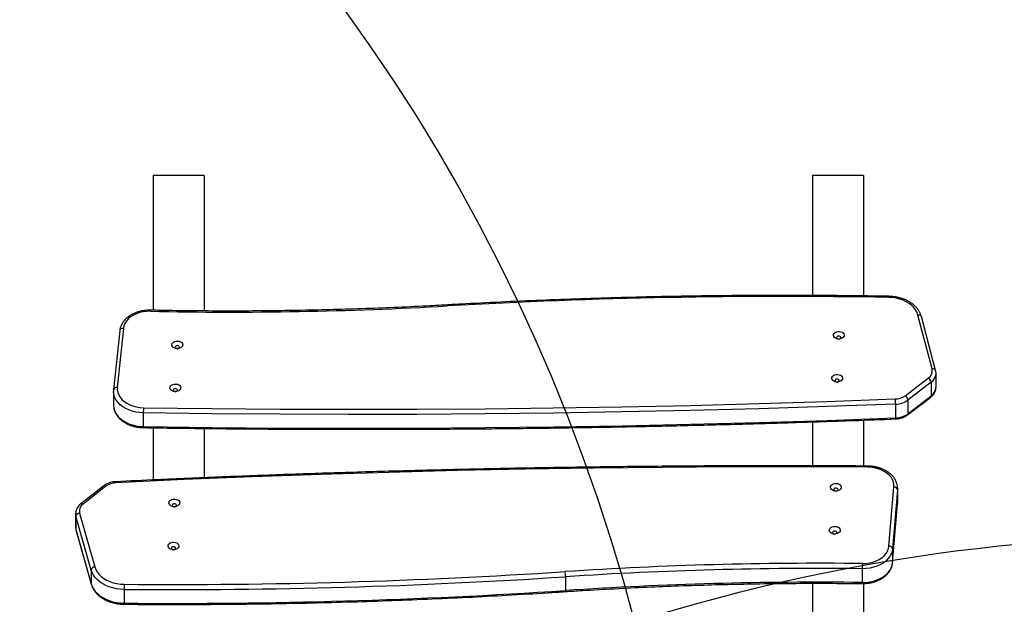
# Model space of a CAD drawing. Units: inches. Extents: x 6038 to 7781, y -11 to 1177.
# Drawn here: x 6917 to 6998, y 644 to 692 of the extents above; entities that cross this region are included whole.
import ezdxf

# ---------------------------------------------------------------- set-up
doc = ezdxf.new("R2010")
doc.units = ezdxf.units.IN
doc.header["$MEASUREMENT"] = 0
doc.layers.add('VP-DIM', color=7, linetype='Continuous')
doc.layers.add('VP-HIC', color=6, linetype='Continuous')
doc.layers.add('VP-EQ', color=7, linetype='Continuous', true_color=0x8a3492)
doc.styles.get("Standard").update_dxf_attribs({"font": 'arial.ttf'})
doc.dimstyles.get("Standard").update_dxf_attribs({"dimtxt": 14, "dimasz": 20, "dimexe": 20, "dimexo": 50, "dimgap": 20, "dimtad": 0, "dimdec": 0, "dimzin": 0, "dimdsep": 46, "dimtxsty": 'Standard', "dimcen": -0.09, "dimadec": 0, "dimazin": 0, "dimtfac": 1, "dimtdec": 4, "dimtofl": 0, "dimtmove": 0, "dimatfit": 3, "dimfxl": 70, "dimfxlon": 1, "dimtolj": 1, "dimtzin": 0, "dimarcsym": 0})

# ---------------------------------------------------------------- blocks, each defined once
blk = doc.blocks.new('*D119')
at = {"layer": 'Defpoints', "color": 0}
for p in [(7442.327, 1095.12), (6604.403, 491.047), (7442.327, 489.394)]:
    blk.add_point(p, dxfattribs=at)
at = {"layer": 'VP-DIM', "color": 0, "lineweight": -2}
for p, q in [((6604.403, 1025.12), (6604.403, 1115.12)), ((7442.327, 1025.12), (7442.327, 1115.12)), ((6624.403, 1095.12), (6987.895, 1095.12)), ((7422.327, 1095.12), (7058.835, 1095.12))]:
    blk.add_line(p, q, dxfattribs=at)
at = {"layer": 'VP-DIM', "color": 0}
for points in [[(6624.403, 1098.454), (6624.403, 1091.787), (6604.403, 1095.12)], [(7422.327, 1091.787), (7422.327, 1098.454), (7442.327, 1095.12)]]:
    blk.add_solid(points, dxfattribs=at)
at = {"layer": 'VP-DIM', "color": 0, "insert": (7023.365, 1095.12), "char_height": 14, "attachment_point": 5}
blk.add_mtext('\\A1;838', dxfattribs=at)
blk = doc.blocks.new('*D121')
at = {"layer": 'Defpoints', "color": 0}
for p in [(6669.824, 779.028), (7117.264, 162.34), (7693.944, 162.34)]:
    blk.add_point(p, dxfattribs=at)
at = {"layer": 'VP-DIM', "color": 0, "lineweight": -2}
for p, q in [((7623.944, 779.028), (7713.944, 779.028)), ((7693.944, 759.028), (7693.944, 506.168)), ((7693.944, 182.34), (7693.944, 435.2)), ((7623.944, 162.34), (7713.944, 162.34))]:
    blk.add_line(p, q, dxfattribs=at)
at = {"layer": 'VP-DIM', "color": 0}
for points in [[(7697.277, 759.028), (7690.61, 759.028), (7693.944, 779.028)], [(7690.61, 182.34), (7697.277, 182.34), (7693.944, 162.34)]]:
    blk.add_solid(points, dxfattribs=at)
at = {"layer": 'VP-DIM', "color": 0, "insert": (7693.944, 470.684), "char_height": 14, "attachment_point": 5, "rotation": 90}
blk.add_mtext('\\A1;617', dxfattribs=at)
blk = doc.blocks.new('*D122')
at = {"layer": 'Defpoints', "color": 0}
for p in [(6619.7, 965.751), (7117.225, 4.638), (7761.362, 4.638)]:
    blk.add_point(p, dxfattribs=at)
at = {"layer": 'VP-DIM', "color": 0, "lineweight": -2}
for p, q in [((7691.362, 965.751), (7781.362, 965.751)), ((7761.362, 945.751), (7761.362, 481.485)), ((7761.362, 24.638), (7761.362, 413.289)), ((7691.362, 4.638), (7781.362, 4.638))]:
    blk.add_line(p, q, dxfattribs=at)
at = {"layer": 'VP-DIM', "color": 0}
for points in [[(7764.696, 945.751), (7758.029, 945.751), (7761.362, 965.751)], [(7758.029, 24.638), (7764.696, 24.638), (7761.362, 4.638)]]:
    blk.add_solid(points, dxfattribs=at)
at = {"layer": 'VP-DIM', "color": 0, "insert": (7761.362, 447.387), "char_height": 14, "attachment_point": 5, "rotation": 90}
blk.add_mtext('\\A1;961', dxfattribs=at)
blk = doc.blocks.new('*D142')
at = {"layer": 'Defpoints', "color": 0}
for p in [(7592.186, 1157.218), (6453.851, 495.541), (7592.186, 489.095)]:
    blk.add_point(p, dxfattribs=at)
at = {"layer": 'VP-DIM', "color": 0, "lineweight": -2}
for p, q in [((6453.851, 1087.218), (6453.851, 1177.218)), ((7592.186, 1087.218), (7592.186, 1177.218)), ((6473.851, 1157.218), (6982.782, 1157.218)), ((7572.186, 1157.218), (7063.256, 1157.218))]:
    blk.add_line(p, q, dxfattribs=at)
at = {"layer": 'VP-DIM', "color": 0}
for points in [[(6473.851, 1160.551), (6473.851, 1153.885), (6453.851, 1157.218)], [(7572.186, 1153.885), (7572.186, 1160.551), (7592.186, 1157.218)]]:
    blk.add_solid(points, dxfattribs=at)
at = {"layer": 'VP-DIM', "color": 0, "insert": (7023.019, 1157.218), "char_height": 14, "attachment_point": 5}
blk.add_mtext('\\A1;1138', dxfattribs=at)
blk = doc.blocks.new('RB1238_')
at = {"color": 7, "linetype": 'Continuous', "lineweight": 25}
for p, q in [((391.737, 1133.521), (387.303, 1132.354)), ((391.873, 1133.811), (387.439, 1132.644)), ((393.236, 1133.841), (392.105, 1133.841)), ((393.934, 1131.307), (392.468, 1133.223)), ((392.824, 1133.443), (394.29, 1131.527)), ((392.824, 1133.443), (393.956, 1133.443)), ((395.422, 1131.527), (393.956, 1133.443)), ((395.516, 1131.489), (394.05, 1133.405)), ((394.29, 1131.527), (395.422, 1131.527)), ((394.629, 1130.507), (395.761, 1130.507)), ((406.295, 1129.975), (401.454, 1130.386)), ((402.704, 1130.69), (401.573, 1130.69)), ((401.679, 1130.685), (406.52, 1130.274)), ((401.679, 1130.685), (402.81, 1130.685)), ((402.741, 1130.689), (402.704, 1130.69)), ((402.823, 1130.685), (402.746, 1130.688)), ((407.651, 1130.274), (402.81, 1130.685)), ((402.823, 1130.685), (402.81, 1130.685)), ((407.664, 1130.274), (402.823, 1130.685)), ((406.52, 1130.274), (407.651, 1130.274)), ((407.664, 1130.274), (407.651, 1130.274)), ((375.842, 1127.88), (375.842, 1123.68)), ((375.842, 1127.88), (385.736, 1127.88)), ((395.946, 1127.88), (399.716, 1127.88)), ((408.155, 1127.779), (409.286, 1127.779)), ((409.373, 1127.88), (413.415, 1127.88)), ((375.842, 1123.68), (385.7, 1123.68)), ((396.088, 1123.68), (399.701, 1123.68)), ((409.355, 1123.68), (413.341, 1123.68)), ((408.816, 1103.383), (409.948, 1103.383)), ((375.842, 1073.68), (375.842, 1069.48)), ((375.842, 1073.68), (386.971, 1073.68)), ((396.625, 1073.68), (400.679, 1073.68)), ((375.842, 1069.48), (386.914, 1069.48)), ((396.573, 1069.48), (400.858, 1069.48)), ((395.343, 1068.677), (396.474, 1068.677)), ((388.413, 1067.037), (393.25, 1066.537)), ((409.857, 1067.108), (410.988, 1067.108)), ((388.594, 1066.739), (393.431, 1066.238)), ((393.447, 1066.238), (393.431, 1066.238)), ((393.575, 1066.231), (394.707, 1066.231)), ((401.343, 1065.423), (402.826, 1063.535)), ((401.367, 1065.608), (402.85, 1063.72)), ((403.584, 1063.435), (408.007, 1064.684)), ((408.261, 1064.39), (403.838, 1063.141)), ((404.969, 1063.141), (409.392, 1064.39)), ((405.009, 1063.146), (409.432, 1064.395)), ((408.261, 1064.39), (409.392, 1064.39)), ((403.63, 1063.112), (404.761, 1063.112)), ((403.838, 1063.141), (404.969, 1063.141))]:
    blk.add_line(p, q, dxfattribs=at)
at = {"color": 8, "linetype": 'Continuous', "lineweight": 25}
for p, q in [((401.561, 1130.69), (401.679, 1130.685)), ((402.81, 1130.685), (402.741, 1130.689)), ((409.392, 1064.39), (409.432, 1064.395)), ((404.969, 1063.141), (405.009, 1063.146))]:
    blk.add_line(p, q, dxfattribs=at)
at = {"color": 7, "linetype": 'Continuous', "lineweight": 25, "flags": 128}
for points in [[(387.303, 1132.354), (387.09, 1132.279), (386.886, 1132.166), (386.693, 1132.02), (386.514, 1131.84), (386.352, 1131.631), (386.21, 1131.395), (386.089, 1131.136), (385.992, 1130.858), (385.92, 1130.565), (385.875, 1130.261), (385.855, 1129.952)], [(394.919, 1068.683), (394.991, 1074.303), (395.036, 1079.924), (395.054, 1085.545), (395.044, 1091.166), (395.007, 1096.787), (394.942, 1102.407), (394.849, 1108.026), (394.73, 1113.645), (394.582, 1119.262), (394.408, 1124.877), (394.205, 1130.491)], [(394.629, 1130.507), (394.832, 1124.892), (395.007, 1119.274), (395.154, 1113.655), (395.274, 1108.034), (395.366, 1102.413), (395.431, 1096.79), (395.468, 1091.168), (395.478, 1085.545), (395.461, 1079.922), (395.415, 1074.299), (395.343, 1068.677)], [(396.474, 1068.677), (396.547, 1074.299), (396.592, 1079.922), (396.61, 1085.545), (396.6, 1091.168), (396.562, 1096.79), (396.497, 1102.413), (396.405, 1108.034), (396.285, 1113.655), (396.138, 1119.274), (395.963, 1124.892), (395.761, 1130.507)], [(401.454, 1130.386), (401.244, 1130.383), (401.036, 1130.341), (400.834, 1130.26), (400.641, 1130.14), (400.462, 1129.985), (400.299, 1129.798), (400.156, 1129.581), (400.034, 1129.338), (399.937, 1129.075), (399.865, 1128.796), (399.821, 1128.505), (399.805, 1128.209)], [(407.73, 1127.784), (407.719, 1128.083), (407.679, 1128.377), (407.61, 1128.661), (407.514, 1128.928), (407.393, 1129.174), (407.249, 1129.393), (407.085, 1129.583), (406.904, 1129.738), (406.709, 1129.857), (406.505, 1129.936), (406.295, 1129.975)], [(406.52, 1130.274), (406.739, 1130.236), (406.954, 1130.158), (407.159, 1130.043), (407.353, 1129.891), (407.531, 1129.706), (407.691, 1129.491), (407.831, 1129.248), (407.948, 1128.983), (408.04, 1128.698), (408.106, 1128.4), (408.144, 1128.092), (408.155, 1127.779)], [(409.286, 1127.779), (409.276, 1128.092), (409.237, 1128.4), (409.171, 1128.698), (409.079, 1128.983), (408.963, 1129.248), (408.823, 1129.491), (408.662, 1129.706), (408.484, 1129.891), (408.291, 1130.043), (408.085, 1130.158), (407.871, 1130.236), (407.651, 1130.274)], [(399.805, 1128.209), (399.785, 1122.588), (399.791, 1116.967), (399.825, 1111.346), (399.887, 1105.726), (399.976, 1100.106), (400.093, 1094.488), (400.237, 1088.87), (400.409, 1083.255), (400.608, 1077.641), (400.834, 1072.029), (401.088, 1066.419)], [(388.983, 1125.403), (388.893, 1125.414), (388.81, 1125.46), (388.739, 1125.538), (388.687, 1125.641), (388.657, 1125.76), (388.652, 1125.887), (388.673, 1126.01), (388.717, 1126.12), (388.781, 1126.208), (388.861, 1126.267), (388.948, 1126.292), (389.038, 1126.281), (389.121, 1126.234), (389.192, 1126.157), (389.244, 1126.054), (389.274, 1125.935), (389.279, 1125.808), (389.258, 1125.685), (389.214, 1125.575), (389.15, 1125.487), (389.071, 1125.428), (388.983, 1125.403)], [(389.163, 1125.673), (389.21, 1125.69), (389.249, 1125.731), (389.273, 1125.789), (389.28, 1125.857), (389.268, 1125.923), (389.239, 1125.978), (389.198, 1126.012), (389.15, 1126.022), (389.103, 1126.005), (389.064, 1125.964), (389.04, 1125.905), (389.033, 1125.838), (389.045, 1125.772), (389.074, 1125.717), (389.115, 1125.682), (389.163, 1125.673)], [(392.517, 1125.268), (392.428, 1125.279), (392.344, 1125.325), (392.274, 1125.403), (392.221, 1125.505), (392.191, 1125.625), (392.186, 1125.751), (392.207, 1125.875), (392.251, 1125.985), (392.316, 1126.073), (392.395, 1126.132), (392.483, 1126.156), (392.572, 1126.145), (392.655, 1126.099), (392.726, 1126.021), (392.778, 1125.919), (392.808, 1125.799), (392.813, 1125.673), (392.793, 1125.55), (392.748, 1125.439), (392.684, 1125.351), (392.605, 1125.293), (392.517, 1125.268)], [(392.697, 1125.537), (392.744, 1125.554), (392.783, 1125.595), (392.807, 1125.654), (392.814, 1125.722), (392.802, 1125.788), (392.773, 1125.842), (392.732, 1125.877), (392.684, 1125.887), (392.637, 1125.87), (392.599, 1125.829), (392.574, 1125.77), (392.567, 1125.703), (392.579, 1125.636), (392.608, 1125.582), (392.65, 1125.547), (392.697, 1125.537)], [(401.438, 1126.053), (401.527, 1126.044), (401.611, 1125.999), (401.682, 1125.923), (401.736, 1125.821), (401.767, 1125.702), (401.773, 1125.576), (401.753, 1125.452), (401.71, 1125.341), (401.646, 1125.252), (401.568, 1125.192), (401.48, 1125.165), (401.391, 1125.175), (401.307, 1125.219), (401.235, 1125.296), (401.182, 1125.397), (401.151, 1125.516), (401.145, 1125.643), (401.164, 1125.766), (401.208, 1125.877), (401.271, 1125.966), (401.35, 1126.027), (401.438, 1126.053)], [(404.972, 1125.957), (405.062, 1125.948), (405.146, 1125.903), (405.217, 1125.827), (405.27, 1125.725), (405.301, 1125.606), (405.307, 1125.48), (405.288, 1125.356), (405.245, 1125.245), (405.181, 1125.156), (405.103, 1125.096), (405.015, 1125.069), (404.926, 1125.079), (404.842, 1125.123), (404.77, 1125.2), (404.717, 1125.301), (404.686, 1125.42), (404.68, 1125.547), (404.699, 1125.67), (404.743, 1125.781), (404.806, 1125.87), (404.885, 1125.931), (404.972, 1125.957)], [(401.641, 1125.784), (401.595, 1125.766), (401.557, 1125.724), (401.532, 1125.665), (401.526, 1125.597), (401.539, 1125.531), (401.568, 1125.477), (401.61, 1125.443), (401.658, 1125.435), (401.705, 1125.452), (401.743, 1125.494), (401.767, 1125.553), (401.773, 1125.621), (401.761, 1125.687), (401.731, 1125.741), (401.689, 1125.775), (401.641, 1125.784)], [(405.176, 1125.688), (405.13, 1125.67), (405.091, 1125.628), (405.067, 1125.569), (405.061, 1125.501), (405.074, 1125.435), (405.103, 1125.381), (405.145, 1125.347), (405.193, 1125.339), (405.24, 1125.356), (405.278, 1125.398), (405.302, 1125.457), (405.308, 1125.525), (405.295, 1125.591), (405.266, 1125.645), (405.224, 1125.679), (405.176, 1125.688)], [(389.773, 1071.03), (389.683, 1071.041), (389.6, 1071.087), (389.529, 1071.165), (389.477, 1071.268), (389.447, 1071.387), (389.442, 1071.514), (389.463, 1071.637), (389.507, 1071.747), (389.571, 1071.835), (389.65, 1071.894), (389.738, 1071.919), (389.828, 1071.908), (389.911, 1071.861), (389.982, 1071.784), (390.034, 1071.681), (390.064, 1071.562), (390.069, 1071.435), (390.048, 1071.312), (390.004, 1071.202), (389.94, 1071.114), (389.86, 1071.055), (389.773, 1071.03)], [(389.953, 1071.3), (390, 1071.317), (390.039, 1071.358), (390.063, 1071.416), (390.07, 1071.484), (390.058, 1071.55), (390.029, 1071.605), (389.987, 1071.639), (389.94, 1071.649), (389.893, 1071.632), (389.854, 1071.591), (389.83, 1071.532), (389.823, 1071.465), (389.835, 1071.399), (389.864, 1071.344), (389.905, 1071.309), (389.953, 1071.3)], [(393.306, 1070.869), (393.217, 1070.88), (393.134, 1070.926), (393.063, 1071.004), (393.01, 1071.107), (392.981, 1071.226), (392.976, 1071.352), (392.996, 1071.476), (393.04, 1071.586), (393.105, 1071.674), (393.184, 1071.733), (393.272, 1071.758), (393.361, 1071.746), (393.445, 1071.7), (393.515, 1071.623), (393.568, 1071.52), (393.598, 1071.4), (393.603, 1071.274), (393.582, 1071.151), (393.538, 1071.041), (393.473, 1070.953), (393.394, 1070.894), (393.306, 1070.869)], [(402.728, 1071.673), (402.818, 1071.664), (402.901, 1071.619), (402.973, 1071.543), (403.026, 1071.441), (403.057, 1071.322), (403.063, 1071.196), (403.044, 1071.072), (403.001, 1070.961), (402.937, 1070.872), (402.858, 1070.812), (402.771, 1070.785), (402.682, 1070.795), (402.598, 1070.84), (402.526, 1070.916), (402.473, 1071.018), (402.442, 1071.137), (402.436, 1071.263), (402.455, 1071.387), (402.498, 1071.497), (402.562, 1071.587), (402.641, 1071.647), (402.728, 1071.673)], [(393.487, 1071.138), (393.534, 1071.155), (393.572, 1071.196), (393.597, 1071.255), (393.604, 1071.323), (393.592, 1071.389), (393.563, 1071.444), (393.521, 1071.478), (393.473, 1071.488), (393.427, 1071.471), (393.388, 1071.43), (393.363, 1071.371), (393.357, 1071.304), (393.369, 1071.238), (393.397, 1071.183), (393.439, 1071.148), (393.487, 1071.138)], [(402.932, 1071.404), (402.886, 1071.386), (402.847, 1071.345), (402.823, 1071.285), (402.817, 1071.218), (402.83, 1071.152), (402.859, 1071.098), (402.901, 1071.064), (402.949, 1071.055), (402.995, 1071.073), (403.034, 1071.114), (403.058, 1071.174), (403.064, 1071.241), (403.051, 1071.307), (403.022, 1071.361), (402.98, 1071.395), (402.932, 1071.404)], [(406.264, 1071.603), (406.353, 1071.594), (406.437, 1071.549), (406.508, 1071.473), (406.562, 1071.371), (406.592, 1071.252), (406.599, 1071.126), (406.579, 1071.002), (406.536, 1070.891), (406.472, 1070.802), (406.394, 1070.742), (406.306, 1070.715), (406.217, 1070.725), (406.133, 1070.77), (406.061, 1070.846), (406.008, 1070.948), (405.977, 1071.066), (405.971, 1071.193), (405.99, 1071.316), (406.034, 1071.427), (406.097, 1071.517), (406.176, 1071.577), (406.264, 1071.603)], [(406.467, 1071.334), (406.421, 1071.316), (406.382, 1071.274), (406.358, 1071.215), (406.352, 1071.148), (406.365, 1071.082), (406.394, 1071.027), (406.436, 1070.993), (406.484, 1070.985), (406.531, 1071.003), (406.569, 1071.044), (406.593, 1071.103), (406.599, 1071.171), (406.587, 1071.237), (406.557, 1071.291), (406.515, 1071.325), (406.467, 1071.334)], [(386.998, 1069.254), (387.007, 1068.955), (387.044, 1068.66), (387.11, 1068.375), (387.204, 1068.106), (387.323, 1067.858), (387.465, 1067.636), (387.627, 1067.444), (387.806, 1067.285), (388, 1067.163), (388.203, 1067.079), (388.413, 1067.037)], [(393.25, 1066.537), (393.46, 1066.535), (393.668, 1066.574), (393.871, 1066.652), (394.065, 1066.767), (394.245, 1066.919), (394.41, 1067.104), (394.556, 1067.318), (394.679, 1067.558), (394.779, 1067.819), (394.853, 1068.098), (394.9, 1068.387), (394.919, 1068.683)], [(408.007, 1064.684), (408.219, 1064.763), (408.423, 1064.879), (408.614, 1065.03), (408.792, 1065.212), (408.951, 1065.425), (409.091, 1065.663), (409.21, 1065.924), (409.304, 1066.204), (409.373, 1066.499), (409.416, 1066.803), (409.432, 1067.112)], [(409.857, 1067.108), (409.841, 1066.791), (409.8, 1066.478), (409.735, 1066.173), (409.645, 1065.881), (409.533, 1065.605), (409.399, 1065.349), (409.246, 1065.116), (409.075, 1064.909), (408.888, 1064.731), (408.689, 1064.584), (408.479, 1064.47), (408.261, 1064.39)], [(409.392, 1064.39), (409.61, 1064.47), (409.82, 1064.584), (410.02, 1064.731), (410.206, 1064.909), (410.377, 1065.116), (410.531, 1065.349), (410.664, 1065.605), (410.777, 1065.881), (410.866, 1066.173), (410.932, 1066.478), (410.973, 1066.791), (410.988, 1067.108)]]:
    blk.add_lwpolyline(points, dxfattribs=at)
at = {"color": 8, "linetype": 'Continuous', "lineweight": 25, "flags": 128}
for points in [[(386.91, 1069.26), (386.91, 1069.26), (386.916, 1069.259), (386.933, 1069.257), (386.961, 1069.256), (386.998, 1069.254)], [(395.343, 1068.677), (395.324, 1068.366), (395.279, 1068.061), (395.206, 1067.767), (395.109, 1067.487), (394.987, 1067.227), (394.844, 1066.99), (394.681, 1066.78), (394.501, 1066.601), (394.306, 1066.455), (394.1, 1066.344), (393.886, 1066.27), (393.667, 1066.234), (393.586, 1066.231)], [(394.707, 1066.231), (394.798, 1066.234), (395.017, 1066.27), (395.231, 1066.344), (395.437, 1066.455), (395.632, 1066.601), (395.812, 1066.78), (395.975, 1066.99), (396.119, 1067.227), (396.24, 1067.487), (396.338, 1067.767), (396.41, 1068.061), (396.456, 1068.366), (396.474, 1068.677)], [(403.838, 1063.141), (403.716, 1063.117), (403.619, 1063.112)], [(404.761, 1063.112), (404.847, 1063.117), (404.969, 1063.141)]]:
    blk.add_lwpolyline(points, dxfattribs=at)
at = {"color": 8, "linetype": 'Continuous', "lineweight": 25}
for centre, radius, start, end in [((391.969, 1133.589), 0.242, 113.44003, 196.38604), ((392.059, 1132.911), 0.932, 34.81487, 86.44406), ((393.207, 1132.939), 0.903, 33.94573, 88.13552), ((393.967, 1133.334), 0.11, 40.44019, 95.62762), ((387.535, 1132.422), 0.242, 113.46934, 196.37219), ((395.432, 1131.418), 0.11, 40.44019, 95.62762), ((385.856, 1130.687), 0.735, 263.11804, 269.98401), ((395.786, 1130.165), 0.343, 79.52329, 94.27018), ((399.806, 1130.334), 2.125, 267.61811, 269.98811), ((409.311, 1128.917), 1.138, 268.7201, 273.14504), ((409.973, 1103.175), 0.21, 72.55591, 96.93366), ((386.556, 1093.481), 0.212, 88.89521, 113.0897), ((396.5, 1069.521), 0.844, 268.25928, 274.2274), ((388.666, 1066.986), 0.258, 168.68136, 253.87621), ((411.014, 1068.637), 1.529, 269.02179, 272.31513), ((393.503, 1066.486), 0.258, 168.68083, 253.87267), ((401.075, 1066.223), 0.197, 86.25625, 112.3088), ((401.489, 1065.499), 0.164, 137.9999, 207.37277), ((402.972, 1063.61), 0.164, 138.00128, 207.36601)]:
    blk.add_arc(centre, radius, start, end, dxfattribs=at)
at = {"color": 7, "linetype": 'Continuous', "lineweight": 25}
for centre, radius, start, end in [((391.885, 1132.839), 0.698, 33.36649, 102.22505), ((392.878, 1132.959), 0.487, 96.28181, 147.21444), ((394.344, 1131.043), 0.487, 96.28441, 147.20629), ((392.761, 1130.464), 1.445, 1.08316, 35.70437), ((392.823, 1130.473), 1.806, 1.08196, 35.70477), ((393.954, 1130.473), 1.807, 1.08405, 35.70387), ((874.914, 1121.326), 489.135, 178.98947, 183.23856), ((394.666, 1124.025), 6.482, 90.32432, 94.07506), ((401.734, 1130.41), 0.281, 101.29828, 184.90502), ((406.575, 1129.999), 0.281, 101.29346, 184.90838), ((724.017, 1124.141), 316.307, 179.34004, 183.76783), ((408.193, 1149.534), 21.755, 268.78124, 269.89864), ((724.013, 1124.141), 315.879, 179.34, 183.76784), ((725.15, 1124.141), 315.885, 179.34003, 183.76781), ((408.853, 1099.595), 3.789, 90.55363, 96.97322), ((-79.372, 1071.232), 488.822, 359.51707, 3.76794), ((-79.358, 1071.232), 489.232, 359.51701, 3.76799), ((-78.23, 1071.232), 489.235, 359.51704, 3.768), ((70.561, 1075.814), 316.505, 358.81246, 3.23841), ((395.381, 1084.965), 16.288, 268.37475, 269.86719), ((409.89, 1096.439), 29.331, 269.10585, 269.93463), ((402.521, 1066.459), 1.433, 181.56911, 216.38319), ((408.319, 1064.696), 0.312, 182.27081, 259.26935), ((403.423, 1064.109), 0.693, 214.1572, 283.40136), ((403.896, 1063.448), 0.312, 182.26734, 259.27016)]:
    blk.add_arc(centre, radius, start, end, dxfattribs=at)
for points, knots in [([(392.119, 1133.837), (392.095, 1133.839), (392.012, 1133.843), (391.93, 1133.824), (391.873, 1133.811)], [0, 0, 0, 0, 0.2961339, 1, 1, 1, 1]), ([(394.05, 1133.405), (394.027, 1133.434), (393.962, 1133.514), (393.841, 1133.626), (393.686, 1133.73), (393.52, 1133.801), (393.372, 1133.837), (393.281, 1133.837), (393.248, 1133.837)], [0, 0, 0, 0, 0.1126623, 0.3118511, 0.5093276, 0.7028336, 0.8919145, 1, 1, 1, 1]), ([(387.439, 1132.644), (387.397, 1132.632), (387.283, 1132.599), (387.102, 1132.52), (386.9, 1132.401), (386.709, 1132.254), (386.531, 1132.079), (386.367, 1131.879), (386.22, 1131.656), (386.091, 1131.413), (385.982, 1131.153), (385.894, 1130.878), (385.828, 1130.593), (385.786, 1130.304), (385.771, 1130.091), (385.768, 1129.977), (385.768, 1129.958)], [0, 0, 0, 0, 0.04424, 0.120563, 0.197288, 0.274723, 0.35285, 0.431578, 0.510755, 0.59021, 0.669818, 0.749478, 0.829141, 0.908791, 0.984284, 1, 1, 1, 1]), ([(395.849, 1130.503), (395.847, 1130.542), (395.84, 1130.655), (395.811, 1130.839), (395.754, 1131.047), (395.673, 1131.243), (395.59, 1131.389), (395.533, 1131.466), (395.516, 1131.489)], [0, 0, 0, 0, 0.10934, 0.30907, 0.509539, 0.710726, 0.912597, 1, 1, 1, 1]), ([(385.768, 1129.958), (385.758, 1129.377), (385.73, 1127.695), (385.701, 1124.909), (385.688, 1121.6), (385.697, 1118.292), (385.729, 1114.983), (385.783, 1111.676), (385.859, 1108.369), (385.958, 1105.063), (386.079, 1101.759), (386.222, 1098.457), (386.357, 1095.763), (386.446, 1094.17), (386.473, 1093.676)], [0, 0, 0, 0, 0.047961, 0.139074, 0.230187, 0.3213, 0.412413, 0.503526, 0.59464, 0.685752, 0.776866, 0.867979, 0.959092, 1, 1, 1, 1]), ([(396.562, 1068.679), (396.575, 1069.568), (396.613, 1072.146), (396.658, 1076.413), (396.691, 1081.481), (396.701, 1086.549), (396.689, 1091.616), (396.655, 1096.684), (396.598, 1101.751), (396.519, 1106.818), (396.417, 1111.884), (396.294, 1116.949), (396.147, 1122.013), (395.998, 1126.531), (395.892, 1129.36), (395.849, 1130.503)], [0, 0, 0, 0, 0.04313, 0.125073, 0.207016, 0.288959, 0.370902, 0.452845, 0.534787, 0.61673, 0.698673, 0.780616, 0.862559, 0.944502, 1, 1, 1, 1]), ([(401.56, 1130.689), (401.492, 1130.686), (401.354, 1130.679), (401.15, 1130.63), (400.949, 1130.552), (400.757, 1130.444), (400.575, 1130.308), (400.405, 1130.145), (400.25, 1129.956), (400.111, 1129.745), (399.991, 1129.513), (399.891, 1129.265), (399.813, 1129.003), (399.757, 1128.73), (399.724, 1128.465), (399.72, 1128.291), (399.717, 1128.211)], [0, 0, 0, 0, 0.067609, 0.137539, 0.20768, 0.278348, 0.34974, 0.421888, 0.494701, 0.568013, 0.641646, 0.715447, 0.789304, 0.863164, 0.937012, 1, 1, 1, 1]), ([(409.374, 1127.781), (409.374, 1127.831), (409.374, 1127.975), (409.355, 1128.211), (409.311, 1128.485), (409.244, 1128.751), (409.155, 1129.006), (409.044, 1129.246), (408.913, 1129.468), (408.763, 1129.668), (408.596, 1129.845), (408.415, 1129.994), (408.221, 1130.114), (408.018, 1130.202), (407.831, 1130.254), (407.712, 1130.268), (407.664, 1130.274)], [0, 0, 0, 0, 0.0408943, 0.1168658, 0.1929205, 0.2690688, 0.3453296, 0.4217062, 0.498166, 0.5746089, 0.6508752, 0.7267378, 0.8019601, 0.8763309, 0.9497742, 1, 1, 1, 1]), ([(399.717, 1128.211), (399.713, 1127.322), (399.699, 1124.743), (399.692, 1120.475), (399.706, 1115.407), (399.743, 1110.34), (399.802, 1105.272), (399.883, 1100.206), (399.986, 1095.14), (400.112, 1090.075), (400.26, 1085.012), (400.431, 1079.949), (400.624, 1074.889), (400.815, 1070.374), (400.947, 1067.547), (401.001, 1066.405)], [0, 0, 0, 0, 0.04313, 0.125073, 0.207016, 0.288959, 0.370902, 0.452845, 0.534787, 0.61673, 0.698673, 0.780616, 0.862559, 0.944502, 1, 1, 1, 1]), ([(410.036, 1103.375), (410.006, 1103.839), (409.919, 1105.186), (409.792, 1107.417), (409.663, 1110.069), (409.556, 1112.723), (409.471, 1115.378), (409.408, 1118.035), (409.368, 1120.693), (409.351, 1123.351), (409.354, 1125.714), (409.368, 1127.19), (409.374, 1127.781)], [0, 0, 0, 0, 0.057239, 0.166018, 0.2748, 0.38358, 0.492361, 0.601142, 0.709923, 0.818704, 0.927484, 1, 1, 1, 1]), ([(411.076, 1067.109), (411.08, 1067.69), (411.092, 1069.373), (411.096, 1072.159), (411.079, 1075.468), (411.039, 1078.776), (410.977, 1082.083), (410.892, 1085.39), (410.785, 1088.695), (410.656, 1091.998), (410.505, 1095.3), (410.331, 1098.599), (410.171, 1101.291), (410.068, 1102.882), (410.036, 1103.375)], [0, 0, 0, 0, 0.047961, 0.139074, 0.230187, 0.3213, 0.412414, 0.503527, 0.59464, 0.685753, 0.776866, 0.867979, 0.959093, 1, 1, 1, 1]), ([(386.473, 1093.676), (386.499, 1093.211), (386.573, 1091.863), (386.68, 1089.63), (386.785, 1086.976), (386.867, 1084.32), (386.928, 1081.663), (386.966, 1079.006), (386.981, 1076.348), (386.974, 1073.689), (386.95, 1071.327), (386.921, 1069.851), (386.91, 1069.26)], [0, 0, 0, 0, 0.057238, 0.166018, 0.274799, 0.38358, 0.49236, 0.601141, 0.709922, 0.818703, 0.927484, 1, 1, 1, 1]), ([(386.91, 1069.26), (386.91, 1069.21), (386.909, 1069.066), (386.925, 1068.83), (386.967, 1068.555), (387.031, 1068.288), (387.118, 1068.032), (387.227, 1067.79), (387.355, 1067.566), (387.503, 1067.363), (387.668, 1067.183), (387.848, 1067.031), (388.041, 1066.908), (388.243, 1066.816), (388.428, 1066.761), (388.547, 1066.745), (388.594, 1066.739)], [0, 0, 0, 0, 0.040905, 0.116899, 0.192979, 0.269141, 0.345418, 0.421811, 0.498295, 0.574771, 0.651096, 0.727046, 0.802377, 0.876878, 0.950449, 1, 1, 1, 1]), ([(394.709, 1066.233), (394.772, 1066.234), (394.905, 1066.239), (395.105, 1066.283), (395.306, 1066.357), (395.5, 1066.462), (395.683, 1066.595), (395.855, 1066.755), (396.012, 1066.94), (396.153, 1067.149), (396.275, 1067.378), (396.377, 1067.625), (396.459, 1067.885), (396.517, 1068.157), (396.553, 1068.422), (396.559, 1068.597), (396.562, 1068.679)], [0, 0, 0, 0, 0.062953, 0.133207, 0.203626, 0.274546, 0.346172, 0.418566, 0.491643, 0.565241, 0.639186, 0.713317, 0.787513, 0.861712, 0.935908, 1, 1, 1, 1]), ([(409.432, 1064.395), (409.474, 1064.408), (409.588, 1064.443), (409.768, 1064.525), (409.968, 1064.648), (410.157, 1064.799), (410.334, 1064.977), (410.496, 1065.18), (410.641, 1065.405), (410.767, 1065.651), (410.873, 1065.913), (410.959, 1066.189), (411.022, 1066.476), (411.061, 1066.765), (411.074, 1066.978), (411.076, 1067.091), (411.076, 1067.109)], [0, 0, 0, 0, 0.044237, 0.12066, 0.197499, 0.275046, 0.35329, 0.432109, 0.511354, 0.590864, 0.670512, 0.750203, 0.829894, 0.909568, 0.985079, 1, 1, 1, 1]), ([(393.431, 1066.238), (393.473, 1066.234), (393.525, 1066.229), (393.576, 1066.232), (393.587, 1066.233)], [0, 0, 0, 0, 0.798672, 1, 1, 1, 1]), ([(401.001, 1066.405), (401.003, 1066.365), (401.011, 1066.252), (401.042, 1066.069), (401.101, 1065.862), (401.184, 1065.668), (401.268, 1065.523), (401.326, 1065.446), (401.343, 1065.423)], [0, 0, 0, 0, 0.1093009, 0.3089701, 0.5093686, 0.7105124, 0.9123253, 1, 1, 1, 1]), ([(402.826, 1063.535), (402.85, 1063.506), (402.916, 1063.427), (403.038, 1063.317), (403.194, 1063.215), (403.361, 1063.148), (403.504, 1063.115), (403.589, 1063.116), (403.617, 1063.116)], [0, 0, 0, 0, 0.114906, 0.317655, 0.518535, 0.715277, 0.907547, 1, 1, 1, 1]), ([(404.75, 1063.116), (404.779, 1063.115), (404.866, 1063.111), (404.951, 1063.132), (405.009, 1063.146)], [0, 0, 0, 0, 0.32377, 1, 1, 1, 1])]:
    blk.add_open_spline(points, degree=3, knots=knots, dxfattribs=at)
blk = doc.blocks.new('RB1238_ 2D')
at = {"rotation": 270}
blk.add_blockref('RB1238_', (5858.582, 1054.671), dxfattribs=at)

msp = doc.modelspace()

# ---------------------------------------------------------------- linework, layer by layer
at = {"layer": 'VP-HIC', "color": 6}
msp.add_lwpolyline([(7518.786, 625.797, 0.211219), (7454.705, 729.606), (7355.193, 798.382, 0.290389), (7194.635, 804.73, 0.171559), (7100.36, 838.059), (7074.211, 837.987, 0.086276), (7023.587, 829.186, 0.048231), (6994.789, 831.231), (6912.512, 829.724, 0.239342), (6792.552, 766.02), (6800.384, 752.429, -0.382894), (6967.649, 642.124, -0.193903), (7079.463, 633.751), (7244.319, 642.391, -0.44147), (7402.051, 486.628), (7401.265, 466.446), (7475.096, 331.947, 0.636119)], format="xyb", close=True, dxfattribs=at)
at = {"layer": 'VP-HIC', "color": 3}
msp.add_lwpolyline([(6800.384, 752.429, -0.382894), (6967.649, 642.124, -0.193903), (7079.463, 633.751), (7244.319, 642.391, -0.44147), (7402.051, 486.628), (7401.265, 466.446), (7398.232, 388.621, -0.387813), (7256.146, 244.664), (7237.305, 243.68), (7162.469, 239.77, -0.061598), (7157.243, 203.323), (7150.36, 178.003, -0.452274), (6951.533, 72.077), (6822.712, 121.482, -0.063042), (6790.737, 141.408, -0.211019), (6671.43, 162.827), (6582.156, 219.269, -0.2914), (6513.524, 365.08, -0.06012), (6486.573, 393.678, -0.162707), (6454.357, 483.234, -0.208899), (6493.244, 596.863, -0.154758), (6577.119, 649.73), (6755.875, 738.441, -0.078236)], format="xyb", close=True, dxfattribs=at)

# ---------------------------------------------------------------- block references
at = {"layer": 'VP-EQ', "color": 0}
msp.add_blockref('RB1238_ 2D', (0, 0), dxfattribs=at)

# ---------------------------------------------------------------- dimensions: what is measured, and where the dimension line sits
at = {"layer": 'VP-DIM', "color": 0}
for base, p1, p2, picture, middle in [((7592.186, 1157.218), (6453.851, 495.541), (7592.186, 489.095), '*D142', (7023.019, 1157.218)), ((7442.327, 1095.12), (6604.403, 491.047), (7442.327, 489.394), '*D119', (7023.365, 1095.12))]:
    dim = msp.add_linear_dim(base=base, p1=p1, p2=p2, dimstyle='Standard', dxfattribs=at)
    dim.commit()
    dim.dimension.update_dxf_attribs({"geometry": picture, "text_midpoint": middle, "dimtype": 160})
for base, p1, p2, picture, middle in [((7761.362, 4.638), (6619.7, 965.751), (7117.225, 4.638), '*D122', (7761.362, 447.387)), ((7693.944, 162.34), (6669.824, 779.028), (7117.264, 162.34), '*D121', (7693.944, 470.684))]:
    dim = msp.add_linear_dim(base=base, p1=p1, p2=p2, angle=90, dimstyle='Standard', dxfattribs=at)
    dim.commit()
    dim.dimension.update_dxf_attribs({"geometry": picture, "text_midpoint": middle, "dimtype": 160})

doc.saveas('drawing.dxf')
